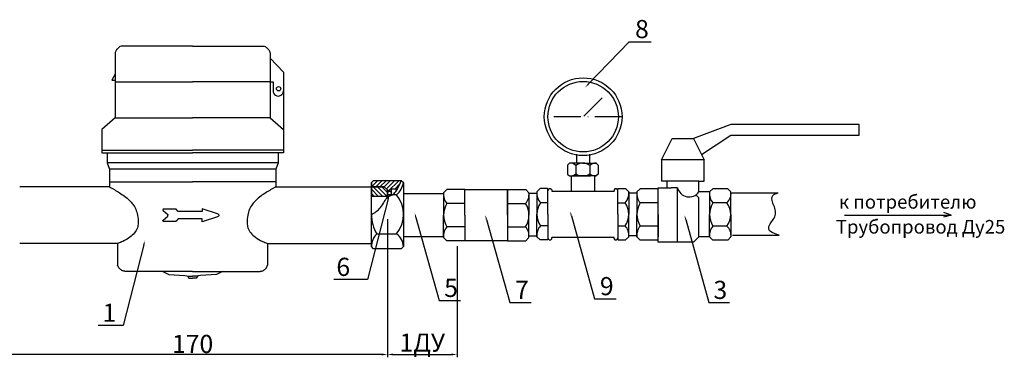
# Model space of a CAD drawing. Units: millimetres. Extents: x -6236 to 4813, y 1652 to 10588.
# Drawn here: x -5794 to -5359, y 2126 to 2275 of the extents above; entities that cross this region are included whole.
import ezdxf
from ezdxf import colors
from ezdxf.entities.mleader import LeaderData, LeaderLine
from ezdxf.math import Vec2, Vec3

# ---------------------------------------------------------------- set-up
doc = ezdxf.new("R2010")
doc.units = ezdxf.units.MM
doc.linetypes.add('ACAD_ISO10W100', pattern=[18, 12, -3, 0, -3])
doc.styles.get("Standard").update_dxf_attribs({"font": 'GOST Common.ttf'})
doc.dimstyles.new('ISO-25', dxfattribs={"dimtxt": 2.5, "dimasz": 2.5, "dimexe": 1.25, "dimexo": 0.625, "dimtad": 1, "dimtxsty": 'Standard', "dimcen": 2.5, "dimadec": 0, "dimazin": 0, "dimtfac": 1, "dimtmove": 0, "dimatfit": 3, "dimfxl": 1, "dimarcsym": 0})
pattern_1 = [(135, (-5945.4017, 1967.8943), (-0.9430797, -0.9430797), [])]
pattern_2 = [(45, (-5945.4017, 1967.8943), (-0.9430797, 0.9430797), [])]

# ---------------------------------------------------------------- blocks, each defined once
blk = doc.blocks.new('*D10')
at = {"color": 0, "lineweight": -2, "transparency": 16777216}
for p, q in [((-5631.28, 2187.03), (-5631.28, 2126.17)), ((-5803.18, 2169.57), (-5803.18, 2126.17)), ((-5633.78, 2127.42), (-5800.68, 2127.42))]:
    blk.add_line(p, q, dxfattribs=at)
at = {"color": 0, "transparency": 16777216}
for points in [[(-5800.68, 2127.84), (-5800.68, 2127.01), (-5803.18, 2127.42)], [(-5633.78, 2127.84), (-5633.78, 2127.01), (-5631.28, 2127.42)]]:
    blk.add_solid(points, dxfattribs=at)
at = {"layer": 'Defpoints', "color": 0, "transparency": 16777216}
for p in [(-5631.28, 2187.65), (-5803.18, 2170.19), (-5803.18, 2127.42)]:
    blk.add_point(p, dxfattribs=at)
at = {"color": 0, "transparency": 16777216, "insert": (-5717.23, 2132.05), "char_height": 2.5, "attachment_point": 5}
blk.add_mtext('{\\H3.2x;170}', dxfattribs=at)
blk = doc.blocks.new('*D12')
at = {"color": 0, "lineweight": -2, "transparency": 16777216}
for p, q in [((-5600.57, 2175.24), (-5600.57, 2126.17)), ((-5631.28, 2152.62), (-5631.28, 2126.17)), ((-5628.78, 2127.42), (-5603.07, 2127.42))]:
    blk.add_line(p, q, dxfattribs=at)
at = {"color": 0, "transparency": 16777216}
for points in [[(-5628.78, 2127.84), (-5628.78, 2127.01), (-5631.28, 2127.42)], [(-5603.07, 2127.84), (-5603.07, 2127.01), (-5600.57, 2127.42)]]:
    blk.add_solid(points, dxfattribs=at)
at = {"layer": 'Defpoints', "color": 0, "transparency": 16777216}
for p in [(-5600.57, 2175.86, -2.87), (-5631.28, 2153.25), (-5600.57, 2127.42)]:
    blk.add_point(p, dxfattribs=at)
at = {"color": 0, "transparency": 16777216, "insert": (-5615.92, 2132.65), "char_height": 2.5, "attachment_point": 5}
blk.add_mtext('{\\H3.2x;1ДУ}', dxfattribs=at)

msp = doc.modelspace()

# ---------------------------------------------------------------- hatches: boundary and pattern name
h = msp.add_hatch()
h.set_pattern_fill('JIS_WOOD', color=256, scale=1.886159, style=0)
h.set_pattern_definition([(45, (-5945.4017, 1967.8943), (-0.9430797, 0.9430797), [])])
edge = h.paths.add_edge_path()
edge.add_line((-5638.391, 2203.247), (-5638.391, 2201.361))
edge.add_line((-5638.391, 2201.361), (-5632.694, 2201.361))
edge.add_line((-5632.694, 2201.361), (-5631.28, 2199.946))
edge.add_line((-5631.28, 2199.946), (-5631.216, 2198.604))
edge.add_arc((-5630.392, 2198.604), 0.824, 0, 180, ccw=False)
edge.add_line((-5629.569, 2198.604), (-5629.5, 2200.519))
edge.add_line((-5629.5, 2200.519), (-5627.458, 2200.519))
edge.add_line((-5627.458, 2200.519), (-5627.458, 2199.481))
edge.add_arc((-3853.89, 1347.206), 1967.719, 154.181503, 154.333709, ccw=False)
edge.add_line((-5625.188, 2204.19), (-5637.448, 2204.19))
edge.add_line((-5637.448, 2204.19), (-5638.391, 2203.247))
h = msp.add_hatch()
h.set_pattern_fill('JIS_WOOD', color=256, scale=1.886159, style=0)
h.set_pattern_definition(pattern_2)
edge = h.paths.add_edge_path()
edge.add_line((-5638.391, 2203.247), (-5638.391, 2201.361))
edge.add_line((-5638.391, 2201.361), (-5632.694, 2201.361))
edge.add_line((-5632.694, 2201.361), (-5631.28, 2199.946))
edge.add_line((-5631.28, 2199.946), (-5631.216, 2198.604))
edge.add_arc((-5630.392, 2198.604), 0.824, 0, 180, ccw=False)
edge.add_line((-5629.569, 2198.604), (-5629.5, 2200.519))
edge.add_line((-5629.5, 2200.519), (-5627.458, 2200.519))
edge.add_line((-5627.458, 2200.519), (-5627.458, 2199.481))
edge.add_arc((-3853.89, 1347.206), 1967.719, 154.181503, 154.333709, ccw=False)
edge.add_line((-5625.188, 2204.19), (-5637.448, 2204.19))
edge.add_line((-5637.448, 2204.19), (-5638.391, 2203.247))
h = msp.add_hatch()
h.set_pattern_fill('JIS_WOOD', color=256, scale=1.886159, style=0)
h.set_pattern_definition([(45, (-5945.4017, 1967.8943), (-0.9430797, 0.9430797), [])])
edge = h.paths.add_edge_path()
edge.add_line((-5638.391, 2203.247), (-5638.391, 2201.361))
edge.add_line((-5638.391, 2201.361), (-5632.694, 2201.361))
edge.add_line((-5632.694, 2201.361), (-5631.28, 2199.946))
edge.add_line((-5631.28, 2199.946), (-5631.216, 2198.604))
edge.add_arc((-5630.392, 2198.604), 0.824, 0, 180, ccw=False)
edge.add_line((-5629.569, 2198.604), (-5629.5, 2200.519))
edge.add_line((-5629.5, 2200.519), (-5627.458, 2200.519))
edge.add_line((-5627.458, 2200.519), (-5627.458, 2199.481))
edge.add_arc((-3853.89, 1347.206), 1967.719, 154.181503, 154.333709, ccw=False)
edge.add_line((-5625.188, 2204.19), (-5637.448, 2204.19))
edge.add_line((-5637.448, 2204.19), (-5638.391, 2203.247))
h = msp.add_hatch()
h.set_pattern_fill('JIS_WOOD', color=256, scale=1.886159, style=0)
h.set_pattern_definition(pattern_2)
edge = h.paths.add_edge_path()
edge.add_line((-5638.391, 2203.247), (-5638.391, 2201.361))
edge.add_line((-5638.391, 2201.361), (-5632.694, 2201.361))
edge.add_line((-5632.694, 2201.361), (-5631.28, 2199.946))
edge.add_line((-5631.28, 2199.946), (-5631.216, 2198.604))
edge.add_arc((-5630.392, 2198.604), 0.824, 0, 180, ccw=False)
edge.add_line((-5629.569, 2198.604), (-5629.5, 2200.519))
edge.add_line((-5629.5, 2200.519), (-5627.458, 2200.519))
edge.add_line((-5627.458, 2200.519), (-5627.458, 2199.481))
edge.add_arc((-3853.89, 1347.206), 1967.719, 154.181503, 154.333709, ccw=False)
edge.add_line((-5625.188, 2204.19), (-5637.448, 2204.19))
edge.add_line((-5637.448, 2204.19), (-5638.391, 2203.247))
h = msp.add_hatch()
h.set_pattern_fill('JIS_WOOD', color=256, scale=1.886159, angle=90, style=0)
h.set_pattern_definition([(135, (-5945.4017, 1967.8943), (-0.9430797, -0.9430797), [])])
h.paths.add_polyline_path([(-5631.28, 2197.117), (-5631.28, 2199.946), (-5632.694, 2201.361), (-5638.391, 2201.361), (-5638.391, 2197.117)])
h = msp.add_hatch()
h.set_pattern_fill('JIS_WOOD', color=256, scale=1.886159, angle=90, style=0)
h.set_pattern_definition(pattern_1)
h.paths.add_polyline_path([(-5631.28, 2197.117), (-5631.28, 2199.946), (-5632.694, 2201.361), (-5638.391, 2201.361), (-5638.391, 2197.117)])
h = msp.add_hatch()
h.set_pattern_fill('JIS_WOOD', color=256, scale=1.886159, angle=90, style=0)
h.set_pattern_definition([(135, (-5945.4017, 1967.8943), (-0.9430797, -0.9430797), [])])
h.paths.add_polyline_path([(-5631.28, 2197.117), (-5631.28, 2199.946), (-5632.694, 2201.361), (-5638.391, 2201.361), (-5638.391, 2197.117)])
h = msp.add_hatch()
h.set_pattern_fill('JIS_WOOD', color=256, scale=1.886159, angle=90, style=0)
h.set_pattern_definition(pattern_1)
h.paths.add_polyline_path([(-5631.28, 2197.117), (-5631.28, 2199.946), (-5632.694, 2201.361), (-5638.391, 2201.361), (-5638.391, 2197.117)])

# ---------------------------------------------------------------- linework, layer by layer
for p, q in [((-5544.649, 2232.49, 2.263), (-5536.661, 2240.514, 2.263)), ((-5479.802, 2228.765, 11.317), (-5496.306, 2222.635, 11.317)), ((-5423.217, 2228.765, 11.317), (-5479.802, 2228.765, 11.317)), ((-5423.217, 2224.05, 11.317), (-5423.217, 2228.765, 11.317)), ((-5492.758, 2215.539, 11.317), (-5479.802, 2224.05, 11.317)), ((-5479.802, 2224.05, 11.317), (-5423.217, 2224.05, 11.317)), ((-5510.452, 2213.204, 11.317), (-5505.737, 2222.635, 11.317)), ((-5505.737, 2222.635, 11.317), (-5496.306, 2222.635, 11.317)), ((-5496.306, 2222.635, 11.317), (-5491.59, 2213.204, 11.317)), ((-5547.805, 2211.79, 2.263), (-5547.805, 2215.751, 2.263)), ((-5542.147, 2215.751, 2.263), (-5542.147, 2211.79, 2.263)), ((-5551.908, 2210.941, 2.263), (-5551.059, 2211.79, 2.263)), ((-5551.908, 2210.941, 2.263), (-5551.908, 2206.98, 2.263)), ((-5545.118, 2211.79, 2.263), (-5551.059, 2211.79, 2.263)), ((-5548.186, 2210.68, 2.263), (-5548.186, 2207.03, 2.263)), ((-5545.118, 2211.79, 2.263), (-5539.176, 2211.79, 2.263)), ((-5542.049, 2210.68, 2.263), (-5542.049, 2207.03, 2.263)), ((-5538.327, 2210.941, 2.263), (-5539.176, 2211.79, 2.263)), ((-5538.327, 2210.941, 2.263), (-5538.327, 2206.98, 2.263)), ((-5491.59, 2213.204, 11.317), (-5510.452, 2213.204, 11.317)), ((-5510.452, 2213.204, 11.317), (-5510.452, 2203.773, 11.317)), ((-5491.59, 2203.773, 11.317), (-5491.59, 2213.204, 11.317)), ((-5551.908, 2206.98, 2.263), (-5551.059, 2206.131, 2.263)), ((-5538.327, 2206.98, 2.263), (-5539.176, 2206.131, 2.263)), ((-5637.448, 2204.19), (-5638.391, 2203.247)), ((-5637.448, 2204.19, 11.317), (-5638.391, 2203.247, 11.317)), ((-5637.448, 2204.19), (-5638.391, 2203.247)), ((-5637.448, 2204.19, 11.317), (-5638.391, 2203.247, 11.317)), ((-5638.391, 2176.841), (-5638.391, 2203.247)), ((-5638.391, 2203.247), (-5638.391, 2201.361)), ((-5638.391, 2176.841, 11.317), (-5638.391, 2203.247, 11.317)), ((-5638.391, 2203.247, 11.317), (-5638.391, 2201.361, 11.317)), ((-5638.391, 2176.841), (-5638.391, 2203.247)), ((-5638.391, 2203.247), (-5638.391, 2201.361)), ((-5638.391, 2176.841, 11.317), (-5638.391, 2203.247, 11.317)), ((-5638.391, 2203.247, 11.317), (-5638.391, 2201.361, 11.317)), ((-5637.448, 2204.19), (-5625.188, 2204.19)), ((-5637.448, 2204.19, 11.317), (-5625.188, 2204.19, 11.317)), ((-5637.448, 2204.19), (-5625.188, 2204.19)), ((-5637.448, 2204.19, 11.317), (-5625.188, 2204.19, 11.317)), ((-5625.188, 2204.19), (-5624.245, 2203.247)), ((-5625.188, 2204.19, 11.317), (-5624.245, 2203.247, 11.317)), ((-5625.188, 2204.19), (-5624.245, 2203.247)), ((-5625.188, 2204.19, 11.317), (-5624.245, 2203.247, 11.317)), ((-5624.245, 2203.247), (-5624.245, 2176.841)), ((-5624.245, 2203.247, 11.317), (-5624.245, 2176.841, 11.317)), ((-5624.245, 2203.247), (-5624.245, 2176.841)), ((-5624.245, 2203.247, 11.317), (-5624.245, 2176.841, 11.317)), ((-5551.059, 2206.131, 2.263), (-5545.118, 2206.131, 2.263)), ((-5550.22, 2206.131, 2.263), (-5550.22, 2199.45, 2.263)), ((-5545.118, 2206.131, 2.263), (-5548.45, 2206.131, 2.263)), ((-5545.118, 2206.131, 2.263), (-5541.786, 2206.131, 2.263)), ((-5539.176, 2206.131, 2.263), (-5545.118, 2206.131, 2.263)), ((-5540.016, 2206.131, 2.263), (-5540.016, 2199.45, 2.263)), ((-5508.094, 2203.773, 11.317), (-5510.452, 2203.773, 11.317)), ((-5493.948, 2203.773, 11.317), (-5508.094, 2203.773, 11.317)), ((-5508.094, 2203.773, 11.317), (-5508.094, 2200.944, 11.317)), ((-5493.948, 2199.058, 11.317), (-5493.948, 2203.773, 11.317)), ((-5493.948, 2203.773, 11.317), (-5491.59, 2203.773, 11.317)), ((-5632.694, 2201.361), (-5638.391, 2201.361)), ((-5638.391, 2201.361), (-5638.391, 2197.117)), ((-5638.391, 2201.361), (-5632.694, 2201.361)), ((-5632.694, 2201.361, 11.317), (-5638.391, 2201.361, 11.317)), ((-5638.391, 2201.361, 11.317), (-5638.391, 2197.117, 11.317)), ((-5638.391, 2201.361, 11.317), (-5632.694, 2201.361, 11.317)), ((-5632.694, 2201.361), (-5638.391, 2201.361)), ((-5638.391, 2201.361), (-5638.391, 2197.117)), ((-5638.391, 2201.361), (-5632.694, 2201.361)), ((-5632.694, 2201.361, 11.317), (-5638.391, 2201.361, 11.317)), ((-5638.391, 2201.361, 11.317), (-5638.391, 2197.117, 11.317)), ((-5638.391, 2201.361, 11.317), (-5632.694, 2201.361, 11.317)), ((-5632.694, 2201.361), (-5631.28, 2199.946)), ((-5632.694, 2201.361, 11.317), (-5631.28, 2199.946, 11.317)), ((-5632.694, 2201.361), (-5631.28, 2199.946)), ((-5632.694, 2201.361, 11.317), (-5631.28, 2199.946, 11.317)), ((-5631.28, 2196.769), (-5631.28, 2199.946)), ((-5631.28, 2199.946), (-5631.216, 2198.604, 11.317)), ((-5631.28, 2196.769, 11.317), (-5631.28, 2199.946, 11.317)), ((-5631.28, 2199.946, 11.317), (-5631.216, 2198.604, 22.634)), ((-5631.28, 2196.769), (-5631.28, 2199.946)), ((-5631.28, 2199.946), (-5631.216, 2198.604, 11.317)), ((-5631.28, 2196.769, 11.317), (-5631.28, 2199.946, 11.317)), ((-5631.28, 2199.946, 11.317), (-5631.216, 2198.604, 22.634)), ((-5631.28, 2197.752), (-5629.5, 2197.752)), ((-5631.28, 2197.752, 11.317), (-5629.5, 2197.752, 11.317)), ((-5631.28, 2197.752), (-5629.5, 2197.752)), ((-5631.28, 2197.752, 11.317), (-5629.5, 2197.752, 11.317)), ((-5629.569, 2198.604, 11.317), (-5629.5, 2200.519)), ((-5629.569, 2198.604, 22.634), (-5629.5, 2200.519, 11.317)), ((-5629.569, 2198.604, 11.317), (-5629.5, 2200.519)), ((-5629.569, 2198.604, 22.634), (-5629.5, 2200.519, 11.317)), ((-5629.5, 2197.752), (-5629.5, 2200.519)), ((-5629.5, 2200.519), (-5627.458, 2200.519)), ((-5629.5, 2200.519), (-5627.458, 2200.519)), ((-5629.5, 2197.752, 11.317), (-5629.5, 2200.519, 11.317)), ((-5629.5, 2200.519, 11.317), (-5627.458, 2200.519, 11.317)), ((-5629.5, 2200.519, 11.317), (-5627.458, 2200.519, 11.317)), ((-5629.5, 2197.752), (-5629.5, 2200.519)), ((-5629.5, 2200.519), (-5627.458, 2200.519)), ((-5629.5, 2200.519), (-5627.458, 2200.519)), ((-5629.5, 2197.752, 11.317), (-5629.5, 2200.519, 11.317)), ((-5629.5, 2200.519, 11.317), (-5627.458, 2200.519, 11.317)), ((-5629.5, 2200.519, 11.317), (-5627.458, 2200.519, 11.317)), ((-5627.253, 2197.852, 11.317), (-5629.101, 2197.852, 11.317)), ((-5627.253, 2197.852, 22.634), (-5629.101, 2197.852, 22.634)), ((-5627.253, 2197.852, 11.317), (-5629.101, 2197.852, 11.317)), ((-5627.253, 2197.852, 22.634), (-5629.101, 2197.852, 22.634)), ((-5627.458, 2200.519), (-5627.458, 2199.481)), ((-5627.458, 2200.519), (-5627.458, 2199.481)), ((-5627.458, 2200.519, 11.317), (-5627.458, 2199.481, 11.317)), ((-5627.458, 2200.519, 11.317), (-5627.458, 2199.481, 11.317)), ((-5627.458, 2200.519), (-5627.458, 2199.481)), ((-5627.458, 2200.519), (-5627.458, 2199.481)), ((-5627.458, 2200.519, 11.317), (-5627.458, 2199.481, 11.317)), ((-5627.458, 2200.519, 11.317), (-5627.458, 2199.481, 11.317)), ((-5624.245, 2198.339, 2.263), (-5606.58, 2198.339, 2.263)), ((-5605.131, 2200.165, 2.263), (-5606.546, 2198.75, 2.263)), ((-5606.546, 2198.75, 2.263), (-5606.546, 2188.848, 2.263)), ((-5597.115, 2200.165, 2.263), (-5605.131, 2200.165, 2.263)), ((-5597.115, 2188.848, 2.263), (-5597.115, 2200.165, 2.263)), ((-5597.115, 2200.165, 2.263), (-5578.324, 2200.165, 2.263)), ((-5578.324, 2200.165, 2.263), (-5578.324, 2177.531, 2.263)), ((-5578.324, 2188.848, 2.263), (-5578.324, 2200.165, 2.263)), ((-5578.324, 2200.165, 2.263), (-5570.308, 2200.165, 2.263)), ((-5570.308, 2200.165, 2.263), (-5568.894, 2198.75, 2.263)), ((-5568.894, 2198.75, 2.263), (-5568.894, 2188.848, 2.263)), ((-5568.877, 2198.582, 2.263), (-5565.338, 2198.606, 11.317)), ((-5563.939, 2200.524, 2.263), (-5565.353, 2199.109, 2.263)), ((-5565.353, 2199.109, 2.263), (-5565.353, 2189.207, 2.263)), ((-5560.509, 2200.524, 2.263), (-5563.939, 2200.524, 2.263)), ((-5560.509, 2189.207, 2.263), (-5560.509, 2200.524, 2.263)), ((-5558.861, 2200.036, 2.263), (-5558.861, 2199.45, 2.263)), ((-5558.861, 2199.45, 2.263), (-5531.374, 2199.45, 2.263)), ((-5531.374, 2200.036, 2.263), (-5531.374, 2199.45, 2.263)), ((-5529.727, 2189.207, 2.263), (-5529.727, 2200.524, 2.263)), ((-5529.727, 2200.524, 2.263), (-5526.297, 2200.524, 2.263)), ((-5526.297, 2200.524, 2.263), (-5524.882, 2199.109, 2.263)), ((-5521.358, 2198.582, 2.263), (-5524.897, 2198.606, 11.317)), ((-5524.882, 2199.109, 2.263), (-5524.882, 2189.207, 2.263)), ((-5519.883, 2200.473, 11.317), (-5521.297, 2199.058, 11.317)), ((-5521.297, 2199.058, 11.317), (-5521.297, 2189.156, 11.317)), ((-5511.867, 2200.473, 11.317), (-5519.883, 2200.473, 11.317)), ((-5511.867, 2176.896, 11.317), (-5511.867, 2200.944, 11.317)), ((-5511.867, 2200.944, 11.317), (-5508.094, 2200.944, 11.317)), ((-5511.867, 2189.156, 11.317), (-5511.867, 2199.058, 11.317)), ((-5508.094, 2200.944, 11.317), (-5506.208, 2200.944, 11.317)), ((-5503.379, 2200.944, 11.317), (-5506.208, 2200.944, 11.317)), ((-5503.379, 2176.896, 11.317), (-5503.379, 2200.944, 11.317)), ((-5493.948, 2196.506, 11.317), (-5495.246, 2197.792, 11.317)), ((-5489.233, 2199.058, 11.317), (-5493.948, 2199.058, 11.317)), ((-5487.818, 2200.473, 11.317), (-5489.233, 2199.058, 11.317)), ((-5489.233, 2199.058, 11.317), (-5489.233, 2189.156, 11.317)), ((-5481.217, 2200.473, 11.317), (-5487.818, 2200.473, 11.317)), ((-5481.217, 2200.473, 11.317), (-5479.802, 2199.058, 11.317)), ((-5479.802, 2189.156, 11.317), (-5479.802, 2199.058, 11.317)), ((-5479.405, 2198.661, 11.317), (-5459.032, 2198.661, 11.317)), ((-5631.28, 2197.117), (-5638.391, 2197.117)), ((-5631.28, 2197.117, 11.317), (-5638.391, 2197.117, 11.317)), ((-5631.28, 2197.117), (-5638.391, 2197.117)), ((-5631.28, 2197.117, 11.317), (-5638.391, 2197.117, 11.317)), ((-5597.115, 2193.962, 2.263), (-5605.048, 2193.962, 2.263)), ((-5578.324, 2193.962, 2.263), (-5570.391, 2193.962, 2.263)), ((-5560.509, 2194.321, 2.263), (-5563.856, 2194.321, 2.263)), ((-5529.727, 2194.321, 2.263), (-5526.379, 2194.321, 2.263)), ((-5511.867, 2194.27, 11.317), (-5519.8, 2194.27, 11.317)), ((-5493.948, 2179.253, 11.317), (-5493.948, 2196.506, 11.317)), ((-5481.651, 2194.27, 11.317), (-5487.735, 2194.27, 11.317)), ((-5606.546, 2178.945, 2.263), (-5606.546, 2188.848, 2.263)), ((-5597.115, 2188.848, 2.263), (-5597.115, 2177.531, 2.263)), ((-5578.324, 2188.848, 2.263), (-5578.324, 2177.531, 2.263)), ((-5568.894, 2178.945, 2.263), (-5568.894, 2188.848, 2.263)), ((-5565.353, 2179.305, 2.263), (-5565.353, 2189.207, 2.263)), ((-5560.509, 2189.207, 2.263), (-5560.509, 2177.89, 2.263)), ((-5529.727, 2189.207, 2.263), (-5529.727, 2177.89, 2.263)), ((-5524.882, 2179.305, 2.263), (-5524.882, 2189.207, 2.263)), ((-5521.297, 2179.253, 11.317), (-5521.297, 2189.156, 11.317)), ((-5511.867, 2189.156, 11.317), (-5511.867, 2179.253, 11.317)), ((-5489.233, 2179.253, 11.317), (-5489.233, 2189.156, 11.317)), ((-5479.802, 2189.156, 11.317), (-5479.802, 2179.253, 11.317)), ((-5429.774, 2188.861), (-5382.703, 2188.861)), ((-5382.703, 2188.861), (-5386.018, 2187.921)), ((-5382.703, 2188.861), (-5385.958, 2189.998)), ((-5635.94, 2180.558, 11.317), (-5627.253, 2180.558, 11.317)), ((-5635.94, 2180.558, 22.634), (-5627.253, 2180.558, 22.634)), ((-5635.94, 2180.558, 11.317), (-5627.253, 2180.558, 11.317)), ((-5635.94, 2180.558, 22.634), (-5627.253, 2180.558, 22.634)), ((-5597.115, 2183.733, 2.263), (-5605.048, 2183.733, 2.263)), ((-5578.324, 2183.733, 2.263), (-5570.391, 2183.733, 2.263)), ((-5560.509, 2184.092, 2.263), (-5563.856, 2184.092, 2.263)), ((-5529.727, 2184.092, 2.263), (-5526.379, 2184.092, 2.263)), ((-5511.867, 2184.041, 11.317), (-5519.8, 2184.041, 11.317)), ((-5481.651, 2184.041, 11.317), (-5487.735, 2184.041, 11.317)), ((-5638.391, 2174.954), (-5638.391, 2176.841)), ((-5638.391, 2174.954, 11.317), (-5638.391, 2176.841, 11.317)), ((-5638.391, 2174.954), (-5638.391, 2176.841)), ((-5638.391, 2174.954, 11.317), (-5638.391, 2176.841, 11.317)), ((-5624.245, 2179.373, 11.317), (-5606.58, 2179.408, 2.263)), ((-5624.245, 2176.841), (-5624.245, 2174.954)), ((-5624.245, 2176.841, 11.317), (-5624.245, 2174.954, 11.317)), ((-5624.245, 2176.841), (-5624.245, 2174.954)), ((-5624.245, 2176.841, 11.317), (-5624.245, 2174.954, 11.317)), ((-5605.131, 2177.531, 2.263), (-5606.546, 2178.945, 2.263)), ((-5597.115, 2177.531, 2.263), (-5605.131, 2177.531, 2.263)), ((-5578.324, 2177.531, 2.263), (-5597.115, 2177.531, 2.263)), ((-5578.324, 2177.531, 2.263), (-5570.308, 2177.531, 2.263)), ((-5570.308, 2177.531, 2.263), (-5568.894, 2178.945, 2.263)), ((-5568.894, 2179.676, 2.263), (-5565.338, 2179.676, 11.317)), ((-5563.939, 2177.89, 2.263), (-5565.353, 2179.305, 2.263)), ((-5560.509, 2177.89, 2.263), (-5563.939, 2177.89, 2.263)), ((-5531.374, 2178.964, 2.263), (-5558.861, 2178.964, 2.263)), ((-5558.861, 2178.378, 2.263), (-5558.861, 2178.964, 2.263)), ((-5531.374, 2178.378, 2.263), (-5531.374, 2178.964, 2.263)), ((-5529.727, 2177.89, 2.263), (-5526.297, 2177.89, 2.263)), ((-5526.297, 2177.89, 2.263), (-5524.882, 2179.305, 2.263)), ((-5521.342, 2179.676, 2.263), (-5524.897, 2179.676, 11.317)), ((-5519.883, 2177.839, 11.317), (-5521.297, 2179.253, 11.317)), ((-5511.867, 2177.839, 11.317), (-5519.883, 2177.839, 11.317)), ((-5503.379, 2176.896, 11.317), (-5511.867, 2176.896, 11.317)), ((-5496.303, 2176.896, 11.317), (-5503.379, 2176.896, 11.317)), ((-5493.948, 2179.253, 11.317), (-5496.303, 2176.896, 11.317)), ((-5489.233, 2179.253, 11.317), (-5493.948, 2179.253, 11.317)), ((-5487.818, 2177.839, 11.317), (-5489.233, 2179.253, 11.317)), ((-5481.217, 2177.839, 11.317), (-5487.818, 2177.839, 11.317)), ((-5481.217, 2177.839, 11.317), (-5479.802, 2179.253, 11.317)), ((-5479.089, 2179.967, 11.317), (-5458.46, 2179.967, 11.317)), ((-5637.448, 2174.011), (-5638.391, 2174.954)), ((-5637.448, 2174.011, 11.317), (-5638.391, 2174.954, 11.317)), ((-5637.448, 2174.011), (-5638.391, 2174.954)), ((-5637.448, 2174.011, 11.317), (-5638.391, 2174.954, 11.317)), ((-5625.188, 2174.011), (-5637.448, 2174.011)), ((-5625.188, 2174.011, 11.317), (-5637.448, 2174.011, 11.317)), ((-5625.188, 2174.011), (-5637.448, 2174.011)), ((-5625.188, 2174.011, 11.317), (-5637.448, 2174.011, 11.317)), ((-5625.188, 2174.011), (-5624.245, 2174.954)), ((-5625.188, 2174.011, 11.317), (-5624.245, 2174.954, 11.317)), ((-5625.188, 2174.011), (-5624.245, 2174.954)), ((-5625.188, 2174.011, 11.317), (-5624.245, 2174.954, 11.317))]:
    msp.add_line(p, q)
at = {"linetype": 'ACAD_ISO10W100'}
msp.add_line((-5527.842, 2232.25, 2.263), (-5562.111, 2232.25, 2.263), dxfattribs=at)
for points in [[(-5717.225, 2263.389), (-5748.344, 2263.315, 0.0791088), (-5749.276, 2263.167), (-5749.417, 2263.121), (-5749.65, 2262.909), (-5750.075, 2262.521), (-5750.637, 2261.949, 0.0773664), (-5750.817, 2261.699), (-5751.254, 2260.833, 0.1174037), (-5751.361, 2260.382), (-5751.361, 2231.68)], [(-5717.225, 2263.389), (-5686.106, 2263.315, -0.0791088), (-5685.174, 2263.167), (-5685.033, 2263.121), (-5684.8, 2262.909), (-5684.375, 2262.521), (-5683.812, 2261.949, -0.0773664), (-5683.633, 2261.699), (-5683.196, 2260.833, -0.1174037), (-5683.089, 2260.382), (-5683.089, 2231.68)]]:
    msp.add_lwpolyline(points, format="xyb")
for points in [[(-5683.089, 2258.089), (-5677.176, 2251.848), (-5677.176, 2226.606)], [(-5751.361, 2251.055), (-5752.916, 2248.307), (-5751.361, 2248.307)], [(-5751.361, 2247.55), (-5717.225, 2247.55)], [(-5683.089, 2247.55), (-5717.225, 2247.55)], [(-5683.089, 2247.55), (-5681.752, 2247.55), (-5681.752, 2243.655)], [(-5751.361, 2231.68), (-5757.273, 2226.606), (-5757.273, 2217.485), (-5717.225, 2217.485)], [(-5751.361, 2231.68), (-5717.225, 2231.68)], [(-5683.089, 2231.68), (-5677.176, 2226.606), (-5677.176, 2217.485), (-5717.225, 2217.485)], [(-5683.089, 2231.68), (-5717.225, 2231.68)], [(-5757.273, 2217.485), (-5757.273, 2216.255), (-5717.225, 2216.255)], [(-5754.988, 2216.255), (-5754.988, 2211.92), (-5753.956, 2209.053), (-5753.956, 2203.526)], [(-5677.176, 2217.485), (-5677.176, 2216.255), (-5717.225, 2216.255)], [(-5679.462, 2216.255), (-5679.462, 2211.92), (-5680.493, 2209.053), (-5680.493, 2203.526)], [(-5679.462, 2211.92), (-5754.988, 2211.92)], [(-5680.493, 2209.053), (-5753.956, 2209.053)], [(-5753.956, 2203.526), (-5717.225, 2203.526)], [(-5753.956, 2203.526), (-5753.956, 2201.361)], [(-5680.493, 2203.526), (-5717.225, 2203.526)], [(-5680.493, 2203.526), (-5680.493, 2201.361)], [(-5753.956, 2201.361), (-5793.503, 2201.36)], [(-5680.493, 2201.361), (-5638.53, 2201.361)], [(-5705.516, 2188.809), (-5705.664, 2189.045), (-5705.746, 2189.155), (-5705.947, 2189.34), (-5706.326, 2189.456), (-5712.973, 2191.697), (-5713.042, 2191.609), (-5713.086, 2191.512), (-5713.086, 2190.406), (-5723.45, 2190.406), (-5723.58, 2190.429), (-5723.733, 2190.571), (-5724.555, 2191.445), (-5724.605, 2191.497), (-5724.689, 2191.503), (-5724.781, 2191.52), (-5730.065, 2191.52), (-5730.26, 2191.45), (-5730.35, 2191.216), (-5730.35, 2191.102), (-5730.174, 2190.937), (-5728.233, 2189.167), (-5728.174, 2189.099), (-5728.174, 2189.037), (-5728.183, 2188.912), (-5728.183, 2188.809)], [(-5705.516, 2188.809), (-5705.664, 2188.574), (-5705.746, 2188.464), (-5705.947, 2188.278), (-5706.326, 2188.162), (-5712.973, 2185.921), (-5713.042, 2186.009), (-5713.086, 2186.107), (-5713.086, 2187.213), (-5723.45, 2187.213), (-5723.58, 2187.19), (-5723.733, 2187.047), (-5724.555, 2186.174), (-5724.605, 2186.121), (-5724.689, 2186.116), (-5724.781, 2186.099), (-5730.065, 2186.099), (-5730.26, 2186.168), (-5730.35, 2186.402), (-5730.35, 2186.517), (-5730.174, 2186.681), (-5728.233, 2188.451), (-5728.174, 2188.52), (-5728.174, 2188.581), (-5728.183, 2188.706), (-5728.183, 2188.809)], [(-5750.194, 2176.361), (-5793.503, 2176.361)], [(-5750.299, 2176.361), (-5750.299, 2166.803)], [(-5684.256, 2176.361), (-5638.53, 2176.361)], [(-5684.151, 2176.361), (-5684.151, 2166.803)], [(-5730.33, 2163.963), (-5728.663, 2163.084), (-5727.761, 2162.609), (-5720.681, 2162.228), (-5718.851, 2161.897), (-5717.225, 2161.897)], [(-5704.12, 2163.963), (-5705.787, 2163.084), (-5706.689, 2162.609), (-5713.769, 2162.228), (-5715.599, 2161.897), (-5717.225, 2161.897)], [(-5719.524, 2162.019), (-5718.851, 2161.091), (-5717.225, 2161.091)], [(-5714.925, 2162.019), (-5715.599, 2161.091), (-5717.225, 2161.091)]]:
    msp.add_lwpolyline(points)
for centre, radius in [((-5679.318, 2244.57), 0.98), ((-5544.976, 2232.25, 2.263), 17.135), ((-5544.976, 2232.25, 2.263), 15.529), ((-5630.392, 2198.604, 11.317), 0.824), ((-5630.392, 2198.604, 22.634), 0.824), ((-5630.392, 2198.604, 11.317), 0.824), ((-5630.392, 2198.604, 22.634), 0.824)]:
    msp.add_circle(centre, radius)
for centre, radius, start, end in [((-5679.465, 2243.655), 2.289, 179.98092, 0.01908), ((-5550.631, 2208.624, 2.263), 3.194, 40.06197, 97.70018), ((-5545.118, 2206.992, 2.263), 4.798, 50.24093, 129.75907), ((-5539.604, 2208.624, 2.263), 3.194, 82.29982, 139.93803), ((-5550.639, 2209.832, 2.263), 3.724, 263.52943, 311.20321), ((-5545.118, 2211.821, 2.263), 5.69, 237.36291, 302.63709), ((-5539.596, 2209.832, 2.263), 3.724, 228.79679, 276.47057), ((-3853.89, 1347.206), 1967.719, 154.181503, 154.333709), ((-3853.89, 1347.206, 11.317), 1967.719, 154.181503, 154.333709), ((-3853.89, 1347.206), 1967.719, 154.181503, 154.333709), ((-3853.89, 1347.206, 11.317), 1967.719, 154.181503, 154.333709), ((-5632.914, 2204.545, 11.317), 8.766, 310.22441, 351.4833), ((-5632.914, 2204.545, 22.634), 8.766, 310.22441, 351.4833), ((-5632.914, 2204.545, 11.317), 8.766, 310.22441, 351.4833), ((-5632.914, 2204.545, 22.634), 8.766, 310.22441, 351.4833), ((-5630.392, 2198.604, 11.317), 0.824, 0, 180), ((-5630.392, 2198.604, 22.634), 0.824, 0, 180), ((-5630.392, 2198.604, 11.317), 0.824, 0, 180), ((-5630.392, 2198.604, 22.634), 0.824, 0, 180), ((-5638.175, 2189.205, 11.317), 13.931, 321.63124, 38.36876), ((-5638.175, 2189.205, 22.634), 13.931, 321.63124, 38.36876), ((-5638.175, 2189.205, 11.317), 13.931, 321.63124, 38.36876), ((-5638.175, 2189.205, 22.634), 13.931, 321.63124, 38.36876), ((-5600.379, 2198.051, 2.263), 6.207, 173.52943, 221.20321), ((-5575.061, 2198.051, 2.263), 6.207, 318.79679, 6.47057), ((-5559.186, 2198.41, 2.263), 6.207, 173.52943, 221.20321), ((-5559.618, 2199.565, 2.263), 0.891, 31.88567, 180), ((-5530.618, 2199.565, 2.263), 0.891, 0, 148.11433), ((-5531.049, 2198.41, 2.263), 6.207, 318.79679, 6.47057), ((-5515.13, 2198.359, 11.317), 6.207, 173.52943, 221.20321), ((-5498.233, 2202.152, 11.317), 5.285, 193.21116, 324.16897), ((-5483.066, 2198.359, 11.317), 6.207, 173.52943, 221.20321), ((-5485.078, 2198.345, 11.317), 5.324, 310.06197, 7.70018), ((-5597.062, 2188.848, 2.263), 9.483, 147.36291, 212.63709), ((-5578.377, 2188.848, 2.263), 9.483, 327.36291, 32.63709), ((-5555.87, 2189.207, 2.263), 9.483, 147.36291, 212.63709), ((-5534.365, 2189.207, 2.263), 9.483, 327.36291, 32.63709), ((-5511.814, 2189.156, 11.317), 9.483, 147.36291, 212.63709), ((-5479.75, 2189.156, 11.317), 9.483, 147.36291, 212.63709), ((-5487.799, 2189.156, 11.317), 7.997, 320.24093, 39.75907), ((-5621.893, 2189.211, 11.317), 16.499, 180.38284, 211.63409), ((-5621.893, 2189.211, 22.634), 16.499, 180.38284, 211.63409), ((-5621.893, 2189.211, 11.317), 16.499, 180.38284, 211.63409), ((-5621.893, 2189.211, 22.634), 16.499, 180.38284, 211.63409), ((-5631.082, 2175.095, 11.317), 7.31, 131.64583, 181.09985), ((-5631.082, 2175.095, 22.634), 7.31, 131.64583, 181.09985), ((-5631.082, 2175.095, 11.317), 7.31, 131.64583, 181.09985), ((-5631.082, 2175.095, 22.634), 7.31, 131.64583, 181.09985), ((-5630.986, 2174.944, 11.317), 6.741, 0.08638, 56.37667), ((-5630.986, 2174.944, 22.634), 6.741, 0.08638, 56.37667), ((-5630.986, 2174.944, 11.317), 6.741, 0.08638, 56.37667), ((-5630.986, 2174.944, 22.634), 6.741, 0.08638, 56.37667), ((-5600.379, 2179.645, 2.263), 6.207, 138.79679, 186.47057), ((-5575.061, 2179.645, 2.263), 6.207, 353.52943, 41.20321), ((-5559.186, 2180.004, 2.263), 6.207, 138.79679, 186.47057), ((-5531.049, 2180.004, 2.263), 6.207, 353.52943, 41.20321), ((-5515.13, 2179.953, 11.317), 6.207, 138.79679, 186.47057), ((-5483.066, 2179.953, 11.317), 6.207, 138.79679, 186.47057), ((-5485.078, 2179.967, 11.317), 5.324, 352.29982, 49.93803), ((-5559.618, 2178.848, 2.263), 0.891, 180, 328.11433), ((-5530.618, 2178.848, 2.263), 0.891, 211.88567, 0)]:
    msp.add_arc(centre, radius, start, end)
for points in [[(-5638.391, 2189.101), (-5634.34, 2192.241, 11.317), (-5631.28, 2196.769), (-5628.405, 2198.336, 11.317), (-5625.188, 2204.19)], [(-5638.391, 2189.101, 11.317), (-5634.34, 2192.241, 22.634), (-5631.28, 2196.769, 11.317), (-5628.405, 2198.336, 22.634), (-5625.188, 2204.19, 11.317)], [(-5638.391, 2189.101), (-5634.34, 2192.241, 11.317), (-5631.28, 2196.769), (-5628.405, 2198.336, 11.317), (-5625.188, 2204.19)], [(-5638.391, 2189.101, 11.317), (-5634.34, 2192.241, 22.634), (-5631.28, 2196.769, 11.317), (-5628.405, 2198.336, 22.634), (-5625.188, 2204.19, 11.317)], [(-5753.956, 2201.361), (-5749.597, 2198.791), (-5745.054, 2195.298), (-5743.657, 2193.727), (-5741.516, 2188.881), (-5741.246, 2185.349), (-5741.603, 2183.259), (-5744.878, 2179.138), (-5748.047, 2177.246), (-5750.194, 2176.361)], [(-5680.493, 2201.361), (-5684.853, 2198.791), (-5689.396, 2195.298), (-5690.793, 2193.727), (-5692.934, 2188.881), (-5693.204, 2185.349), (-5692.846, 2183.259), (-5689.572, 2179.138), (-5686.402, 2177.246), (-5684.256, 2176.361)], [(-5458.46, 2179.967, 11.317), (-5462.521, 2184.972, 22.634), (-5460.113, 2189.283, 22.634), (-5461.317, 2194.195, 22.634), (-5459.032, 2198.661, 11.317)]]:
    msp.add_spline(points, degree=3)
for points in [[(-5717.225, 2163.963), (-5726.907, 2163.963), (-5728.288, 2163.963), (-5731.485, 2163.963), (-5735.62, 2163.963), (-5740.968, 2163.963), (-5745.025, 2163.963), (-5747.506, 2164.106), (-5748.53, 2164.371), (-5749.681, 2165.428), (-5750.157, 2166.221), (-5750.299, 2166.803)], [(-5717.225, 2163.963), (-5707.543, 2163.963), (-5706.162, 2163.963), (-5702.965, 2163.963), (-5698.83, 2163.963), (-5693.482, 2163.963), (-5689.425, 2163.963), (-5686.944, 2164.106), (-5685.92, 2164.371), (-5684.769, 2165.428), (-5684.293, 2166.221), (-5684.151, 2166.803)]]:
    msp.add_open_spline(points, degree=3, knots=[0, 0, 0, 0, 2.0856229, 4.7093877, 9.0320589, 14.4810838, 20.8852012, 21.2103185, 22.3707449, 23.3865716, 24.9624741, 24.9624741, 24.9624741, 24.9624741])

# ---------------------------------------------------------------- texts
at = {"char_height": 6, "width": 193.03624, "attachment_point": 1}
for s, insert in [('к потребителю', (-5432.194, 2197.711)), ('Трубопровод Ду25', (-5433.538, 2186.714))]:
    msp.add_mtext(s, dxfattribs=dict(at, insert=insert))

# ---------------------------------------------------------------- dimensions: what is measured, and where the dimension line sits
at = {"color": 0}
for base, p1, p2, text, picture, middle in [((-5803.178, 2127.422, 18.462), (-5631.28, 2187.651, 18.462), (-5803.178, 2170.193, 18.462), '{\\H3.2x;170}', '*D10', (-5717.229, 2132.047, 18.462)), ((-5600.569, 2127.422, 18.462), (-5631.28, 2153.245, 18.462), (-5600.569, 2175.863, 15.589), '{\\H3.2x;1ДУ}', '*D12', (-5615.924, 2132.647, 18.462))]:
    dim = msp.add_linear_dim(base=base, p1=p1, p2=p2, text=text, dimstyle='ISO-25', dxfattribs=at)
    dim.commit()
    dim.dimension.update_dxf_attribs({"geometry": picture, "text_midpoint": middle})

# ---------------------------------------------------------------- leaders
ml = msp.add_multileader_mtext('Standard')
ml.set_content('{\\C7;8}', color=6)
ml.set_leader_properties()
ml.build(insert=Vec2(0, 0))
ml.multileader.update_dxf_attribs({"text_left_attachment_type": 6, "text_right_attachment_type": 6, "dogleg_length": 1.671, "arrow_head_size": 2})
ctx = ml.context
ctx.base_point, ctx.char_height, ctx.arrow_head_size, ctx.plane_origin = Vec3(-5523.058, 2265.296, 2.263), 8, 2, Vec3(-5530.323, 2297.712, 2.263)
ctx.left_attachment, ctx.right_attachment, ctx.text_align_type = 6, 6, 1
notes = []
notes.append((ctx, [(0, (1, 1, 0), (-5524.729, 2265.296, 2.263), (1, 0), 1.671, [(0, [(-5544.115, 2245.115, 2.263)], 0, [])])]))
ctx.mtext.insert, ctx.mtext.alignment, ctx.mtext.flow_direction = Vec3(-5519.058, 2274.896, 2.263), 2, 5
ml = msp.add_multileader_mtext('Standard')
ml.set_content('{\\C7;6}', color=6)
ml.set_leader_properties()
ml.build(insert=Vec2(0, 0))
ml.multileader.update_dxf_attribs({"text_left_attachment_type": 6, "text_right_attachment_type": 6, "dogleg_length": 6.739, "arrow_head_size": 2})
ctx = ml.context
ctx.base_point, ctx.char_height, ctx.arrow_head_size, ctx.plane_origin = Vec3(-5654.791, 2160.451), 8, 2, Vec3(-5654.657, 2201.259)
ctx.left_attachment, ctx.right_attachment, ctx.text_align_type = 6, 6, 1
notes.append((ctx, [(1, (1, 1, 0), (-5640.052, 2160.451), (-1, 0), 6.739, [(0, [(-5630.516, 2197.936)], 0, [])])]))
ctx.mtext.insert, ctx.mtext.alignment, ctx.mtext.flow_direction = Vec3(-5650.791, 2170.051), 2, 5
ml = msp.add_multileader_mtext('Standard')
ml.set_content('{\\C7;5}', color=6)
ml.set_leader_properties()
ml.build(insert=Vec2(0, 0))
ml.multileader.update_dxf_attribs({"text_left_attachment_type": 6, "text_right_attachment_type": 6, "dogleg_length": 6.739, "arrow_head_size": 2})
ctx = ml.context
ctx.base_point, ctx.char_height, ctx.arrow_head_size, ctx.plane_origin = Vec3(-5607.242, 2151.18), 8, 2, Vec3(-5643.411, 2193.065)
ctx.left_attachment, ctx.right_attachment, ctx.text_align_type = 6, 6, 1
notes.append((ctx, [(0, (1, 1, 0), (-5608.482, 2151.18), (1, 0), 1.24, [(0, [(-5619.269, 2189.743)], 0, [])])]))
ctx.mtext.insert, ctx.mtext.alignment, ctx.mtext.flow_direction = Vec3(-5603.242, 2160.78), 2, 5
ml = msp.add_multileader_mtext('Standard')
ml.set_content('{\\C7;7}', color=6)
ml.set_leader_properties()
ml.build(insert=Vec2(0, 0))
ml.multileader.update_dxf_attribs({"text_left_attachment_type": 6, "text_right_attachment_type": 6, "dogleg_length": 6.739, "arrow_head_size": 2})
ctx = ml.context
ctx.base_point, ctx.char_height, ctx.arrow_head_size, ctx.plane_origin = Vec3(-5576.033, 2150.298), 8, 2, Vec3(-5612.307, 2192.183)
ctx.left_attachment, ctx.right_attachment, ctx.text_align_type = 6, 6, 1
notes.append((ctx, [(0, (1, 1, 0), (-5577.379, 2150.298), (1, 0), 1.346, [(0, [(-5588.166, 2188.861)], 0, [])])]))
ctx.mtext.insert, ctx.mtext.alignment, ctx.mtext.flow_direction = Vec3(-5572.03, 2159.898), 2, 5
ml = msp.add_multileader_mtext('Standard')
ml.set_content('{\\C7;9}', color=6)
ml.set_leader_properties()
ml.build(insert=Vec2(0, 0))
ml.multileader.update_dxf_attribs({"text_left_attachment_type": 6, "text_right_attachment_type": 6, "dogleg_length": 6.739, "arrow_head_size": 2})
ctx = ml.context
ctx.base_point, ctx.char_height, ctx.arrow_head_size, ctx.plane_origin = Vec3(-5538.565, 2151.943), 8, 2, Vec3(-5574.839, 2193.828)
ctx.left_attachment, ctx.right_attachment, ctx.text_align_type = 6, 6, 1
notes.append((ctx, [(0, (1, 1, 0), (-5539.91, 2151.943), (1, 0), 1.346, [(0, [(-5550.698, 2190.506)], 0, [])])]))
ctx.mtext.insert, ctx.mtext.alignment, ctx.mtext.flow_direction = Vec3(-5534.565, 2161.543), 2, 5
ml = msp.add_multileader_mtext('Standard')
ml.set_content('{\\C7;3}', color=6)
ml.set_leader_properties()
ml.build(insert=Vec2(0, 0))
ml.multileader.update_dxf_attribs({"text_left_attachment_type": 6, "text_right_attachment_type": 6, "dogleg_length": 6.739, "arrow_head_size": 2})
ctx = ml.context
ctx.base_point, ctx.char_height, ctx.arrow_head_size, ctx.plane_origin = Vec3(-5488.476, 2150.298), 8, 2, Vec3(-5524.403, 2192.183)
ctx.left_attachment, ctx.right_attachment, ctx.text_align_type = 6, 6, 1
notes.append((ctx, [(0, (1, 1, 0), (-5489.474, 2150.298), (1, 0), 0.998, [(0, [(-5500.261, 2188.861)], 0, [])])]))
ctx.mtext.insert, ctx.mtext.alignment, ctx.mtext.flow_direction = Vec3(-5484.476, 2159.898), 2, 5
ml = msp.add_multileader_mtext('Standard')
ml.set_content('{\\C7;1}', color=6)
ml.set_leader_properties()
ml.build(insert=Vec2(0, 0))
ml.multileader.update_dxf_attribs({"text_left_attachment_type": 6, "text_right_attachment_type": 6, "dogleg_length": 6.739, "arrow_head_size": 2})
ctx = ml.context
ctx.base_point, ctx.char_height, ctx.arrow_head_size, ctx.plane_origin = Vec3(-5757.118, 2140.209), 8, 2, Vec3(-5762.446, 2181.017)
ctx.left_attachment, ctx.right_attachment, ctx.text_align_type = 6, 6, 1
notes.append((ctx, [(1, (1, 1, 0), (-5747.841, 2140.209), (-1, 0), 2.877, [(0, [(-5738.305, 2177.695)], 0, [])])]))
ctx.mtext.insert, ctx.mtext.alignment, ctx.mtext.flow_direction = Vec3(-5753.918, 2149.809), 2, 5
for ctx, leaders in notes:
    for number, flags, end, landing, length, lines in leaders:
        leader = LeaderData()
        leader.index, (leader.has_last_leader_line, leader.has_dogleg_vector, leader.attachment_direction) = number, flags
        leader.last_leader_point, leader.dogleg_vector, leader.dogleg_length = Vec3(end), Vec3(landing), length
        for number, points, colour, breaks in lines:
            line = LeaderLine()
            line.index, line.vertices, line.color, line.breaks = number, Vec3.list(points), colors.encode_raw_color(colour), breaks
            leader.lines.append(line)
        ctx.leaders.append(leader)

doc.saveas('drawing.dxf')
